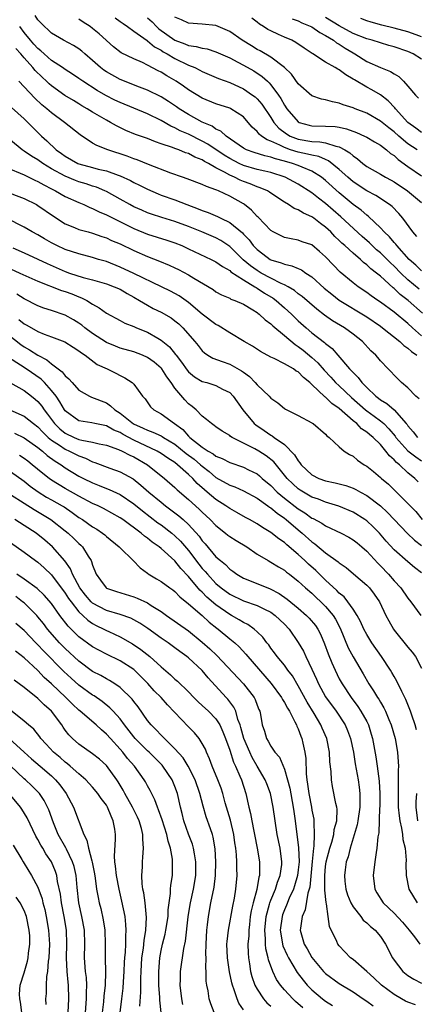
# Model space of a CAD drawing. Units: inches. Extents: x 2640000 to 2643000, y 1479000 to 1482000.
# Drawn here: x 2640466 to 2640524, y 1479496 to 1479640 of the extents above; entities that cross this region are included whole.
import ezdxf

# ---------------------------------------------------------------- set-up
doc = ezdxf.new("R2010")
doc.units = ezdxf.units.IN
doc.header["$MEASUREMENT"] = 0
doc.layers.add('LD26401479_2ft', color=212, linetype='Continuous')

msp = doc.modelspace()

# ---------------------------------------------------------------- linework, layer by layer
at = {"layer": 'LD26401479_2ft'}
for points, elevation in [([(2640525, 1479603.32), (2640524.15, 1479604.15), (2640523.2, 1479605), (2640521.39, 1479607), (2640521.23, 1479607.23), (2640521, 1479607.46), (2640520.3, 1479608.3), (2640519.54, 1479609), (2640519, 1479609.6), (2640517.26, 1479611.26), (2640517, 1479611.44), (2640516.18, 1479612.18), (2640515, 1479613.03), (2640513, 1479614.73), (2640511, 1479616.53), (2640510.39, 1479617), (2640509, 1479617.86), (2640507.56, 1479618.44), (2640507, 1479618.7), (2640506.19, 1479619), (2640505, 1479619.35), (2640503.68, 1479619.68), (2640503, 1479619.94), (2640502.11, 1479620.11), (2640500.59, 1479620.59), (2640499.45, 1479621), (2640499, 1479621.24), (2640496.48, 1479623), (2640495.72, 1479623.72), (2640495, 1479624.02), (2640494.43, 1479624.43), (2640493, 1479625.01), (2640491, 1479626.14), (2640489.61, 1479627), (2640489.26, 1479627.26), (2640488.06, 1479628.06), (2640487, 1479628.72), (2640485, 1479629.71), (2640483.85, 1479630.15), (2640481, 1479631.28), (2640479, 1479632.38), (2640478.63, 1479632.63), (2640478.14, 1479633), (2640477, 1479634.02), (2640475.84, 1479635), (2640475.4, 1479635.4), (2640475, 1479635.72), (2640474.22, 1479636.22), (2640472.76, 1479637), (2640471, 1479638.05), (2640470.53, 1479638.53), (2640469.96, 1479639), (2640469, 1479639.96), (2640468.59, 1479640.59)], 8874), ([(2640524.33, 1479608.33), (2640523.75, 1479609), (2640522.27, 1479611), (2640521.69, 1479611.69), (2640520.71, 1479612.71), (2640520.34, 1479613), (2640518.32, 1479614.32), (2640517, 1479614.99), (2640515, 1479616.34), (2640514.24, 1479617), (2640513, 1479618.13), (2640511.41, 1479619.41), (2640511, 1479619.57), (2640510.02, 1479620.02), (2640509, 1479620.2), (2640508.38, 1479620.38), (2640507, 1479620.64), (2640505.88, 1479621), (2640505, 1479621.31), (2640504.33, 1479621.67), (2640503, 1479622.26), (2640502.45, 1479622.45), (2640501.66, 1479623), (2640501.29, 1479623.29), (2640501, 1479623.69), (2640500.3, 1479624.3), (2640499.72, 1479625), (2640499, 1479625.8), (2640497.15, 1479627), (2640497, 1479627.07), (2640495, 1479627.72), (2640493, 1479628.54), (2640491, 1479629.76), (2640490.28, 1479630.28), (2640489.19, 1479631), (2640487.82, 1479631.82), (2640487, 1479632.34), (2640486.55, 1479632.55), (2640485, 1479633.38), (2640484.27, 1479633.73), (2640483, 1479634.28), (2640481.17, 1479635.17), (2640480.03, 1479636.03), (2640477.95, 1479637.95), (2640477, 1479638.73), (2640476.62, 1479639), (2640475.62, 1479639.62), (2640475, 1479640.06)], 8876), ([(2640480.27, 1479640.27), (2640481, 1479639.75), (2640481.43, 1479639.43), (2640482.07, 1479639), (2640483, 1479638.32), (2640484.95, 1479636.95), (2640485, 1479636.93), (2640486.04, 1479636.04), (2640487, 1479635.53), (2640487.31, 1479635.31), (2640487.88, 1479635), (2640489, 1479634.32), (2640491, 1479633.36), (2640491.92, 1479633), (2640492.65, 1479632.65), (2640493, 1479632.45), (2640495.39, 1479631.39), (2640497, 1479630.81), (2640499, 1479629.91), (2640500.33, 1479629), (2640500.71, 1479628.71), (2640501, 1479628.45), (2640501.67, 1479627.67), (2640503, 1479625.73), (2640503.46, 1479625), (2640504.18, 1479624.18), (2640505.31, 1479623.31), (2640505.85, 1479623), (2640507, 1479622.53), (2640509, 1479622.19), (2640510.16, 1479622.16), (2640511, 1479622), (2640512.48, 1479621.52), (2640513, 1479621.44), (2640513.82, 1479621), (2640514.55, 1479620.55), (2640515, 1479620.1), (2640515.67, 1479619.67), (2640516.42, 1479619), (2640517, 1479618.57), (2640519, 1479617.44), (2640519.74, 1479617), (2640520.57, 1479616.57), (2640521, 1479616.34), (2640522.94, 1479615), (2640525, 1479613.32)], 8878), ([(2640485, 1479640.29), (2640485.67, 1479639.67), (2640486.33, 1479639), (2640486.68, 1479638.68), (2640489, 1479637), (2640490.46, 1479636.46), (2640491, 1479636.22), (2640492.1, 1479636.1), (2640493, 1479635.84), (2640493.72, 1479635.72), (2640495, 1479635.32), (2640497, 1479634.41), (2640498.2, 1479633.8), (2640499, 1479633.37), (2640500.51, 1479632.51), (2640501.72, 1479631.72), (2640502.5, 1479631), (2640502.77, 1479630.77), (2640503, 1479630.49), (2640504.13, 1479629), (2640504.48, 1479628.48), (2640505, 1479627.52), (2640505.36, 1479627), (2640507, 1479625.06), (2640507.12, 1479625), (2640508.58, 1479624.58), (2640509, 1479624.48), (2640511, 1479624.44), (2640512.38, 1479624.38), (2640513, 1479624.29), (2640514.06, 1479624.06), (2640515.52, 1479623.52), (2640516.69, 1479623), (2640517, 1479622.84), (2640518.15, 1479622.15), (2640519, 1479621.68), (2640519.91, 1479621), (2640520.48, 1479620.48), (2640521, 1479620.15), (2640521.58, 1479619.58), (2640523, 1479618.54), (2640525, 1479617.18)], 8880), ([(2640524.34, 1479621), (2640523, 1479621.88), (2640521.7, 1479623), (2640521, 1479623.64), (2640520.22, 1479624.22), (2640519.23, 1479625), (2640519, 1479625.2), (2640517, 1479626.34), (2640515.32, 1479627), (2640515, 1479627.15), (2640513.57, 1479627.57), (2640513, 1479627.83), (2640511.99, 1479627.99), (2640511, 1479628.28), (2640510.4, 1479628.4), (2640509, 1479628.88), (2640507, 1479630.63), (2640506.03, 1479632.03), (2640505, 1479633.04), (2640503, 1479634.52), (2640501.43, 1479635.43), (2640501, 1479635.65), (2640500.17, 1479636.17), (2640498.84, 1479637), (2640497, 1479638.28), (2640495, 1479639.13), (2640493, 1479639.36), (2640491, 1479639.48), (2640489.99, 1479639.99), (2640489, 1479640.36)], 8882), ([(2640525, 1479623.54), (2640524.17, 1479624.17), (2640523, 1479625), (2640521.19, 1479627), (2640521.11, 1479627.11), (2640520.15, 1479628.15), (2640519, 1479629.03), (2640517.76, 1479629.76), (2640517, 1479630.14), (2640515.2, 1479631.2), (2640515, 1479631.33), (2640513.93, 1479631.93), (2640513, 1479632.67), (2640512.77, 1479632.77), (2640512.41, 1479633), (2640511, 1479633.82), (2640509.15, 1479635), (2640509.05, 1479635.05), (2640507.85, 1479635.85), (2640506.67, 1479636.67), (2640506.05, 1479637), (2640505, 1479637.46), (2640504.14, 1479637.86), (2640503, 1479638.35), (2640502.58, 1479638.58), (2640501.94, 1479639), (2640501.34, 1479639.34), (2640501, 1479639.62), (2640500.21, 1479640.21)], 8884), ([(2640506.13, 1479640.13), (2640507, 1479639.82), (2640507.55, 1479639.55), (2640509, 1479638.96), (2640510.14, 1479638.14), (2640511, 1479637.71), (2640512.15, 1479637), (2640512.61, 1479636.61), (2640513, 1479636.42), (2640513.84, 1479635.84), (2640515, 1479635.15), (2640515.28, 1479635), (2640517, 1479633.9), (2640518.99, 1479633.01), (2640520.45, 1479632.45), (2640521, 1479632.08), (2640521.68, 1479631.68), (2640522.36, 1479631), (2640523, 1479630.29), (2640524.1, 1479629), (2640524.54, 1479628.54)], 8886), ([(2640525, 1479634.24), (2640523.8, 1479635), (2640523, 1479635.36), (2640521, 1479636.06), (2640520.25, 1479636.25), (2640519, 1479636.61), (2640517.77, 1479637), (2640517, 1479637.2), (2640515, 1479637.99), (2640513, 1479639.1), (2640511, 1479640.32)], 8888), ([(2640525, 1479637.51), (2640524.23, 1479637.77), (2640523, 1479638.22), (2640521, 1479638.77), (2640519.21, 1479639.21), (2640517.64, 1479639.64), (2640517, 1479639.82), (2640516.15, 1479640.15)], 8890), ([(2640524.66, 1479600.66), (2640523, 1479602.03), (2640521.98, 1479603), (2640521, 1479604.01), (2640520.48, 1479604.48), (2640519, 1479605.93), (2640518.41, 1479606.41), (2640517.78, 1479607), (2640517.39, 1479607.39), (2640516.33, 1479608.33), (2640513.21, 1479611.21), (2640511, 1479613.17), (2640509.95, 1479613.95), (2640509, 1479614.71), (2640507, 1479615.96), (2640505.1, 1479617), (2640503, 1479617.68), (2640502.14, 1479617.86), (2640501, 1479618.13), (2640499, 1479618.7), (2640498.36, 1479619), (2640497, 1479619.72), (2640496.21, 1479620.21), (2640493.82, 1479621.82), (2640493, 1479622.27), (2640491, 1479623.26), (2640489.78, 1479623.78), (2640489, 1479624.2), (2640488.43, 1479624.43), (2640487, 1479625.26), (2640485, 1479626.24), (2640481, 1479627.89), (2640480.25, 1479628.25), (2640478.93, 1479628.93), (2640477.66, 1479629.66), (2640475.58, 1479631), (2640475, 1479631.42), (2640474.05, 1479632.05), (2640473, 1479632.71), (2640472.58, 1479633), (2640471, 1479634.04), (2640469.91, 1479635), (2640469.44, 1479635.44), (2640469, 1479635.78), (2640468.42, 1479636.42), (2640467.92, 1479637), (2640467, 1479638.12), (2640466.35, 1479639)], 8872), ([(2640525.14, 1479597.14), (2640523.04, 1479599), (2640521.88, 1479599.88), (2640521, 1479600.75), (2640520.86, 1479600.86), (2640519, 1479602.54), (2640518.44, 1479603), (2640517.61, 1479603.61), (2640517, 1479604.22), (2640516.54, 1479604.54), (2640516.07, 1479605), (2640515, 1479605.9), (2640513.82, 1479607), (2640513.38, 1479607.38), (2640513, 1479607.77), (2640512.35, 1479608.35), (2640511.76, 1479609), (2640511, 1479609.71), (2640510.24, 1479610.24), (2640509.3, 1479611), (2640509, 1479611.22), (2640507.75, 1479611.75), (2640507, 1479612.24), (2640506.42, 1479612.42), (2640505.57, 1479613), (2640505, 1479613.33), (2640503, 1479614.67), (2640502.81, 1479614.81), (2640502.5, 1479615), (2640501.46, 1479615.46), (2640501, 1479615.6), (2640500.01, 1479616.01), (2640499, 1479616.36), (2640498.54, 1479616.54), (2640497.71, 1479617), (2640497, 1479617.31), (2640496.25, 1479617.75), (2640495, 1479618.38), (2640493.91, 1479619), (2640493.31, 1479619.31), (2640493, 1479619.52), (2640491.92, 1479619.92), (2640491, 1479620.45), (2640490.57, 1479620.57), (2640489.56, 1479621), (2640489, 1479621.2), (2640488.66, 1479621.34), (2640487, 1479621.89), (2640486.15, 1479622.15), (2640485, 1479622.63), (2640483.25, 1479623.25), (2640481.84, 1479623.84), (2640480.49, 1479624.49), (2640479.61, 1479625), (2640479, 1479625.31), (2640477, 1479626.49), (2640476.19, 1479627), (2640475.43, 1479627.43), (2640475, 1479627.7), (2640474.18, 1479628.18), (2640472.95, 1479628.95), (2640471, 1479630.34), (2640470.64, 1479630.64), (2640470.28, 1479631), (2640469.61, 1479631.61), (2640468.6, 1479632.6), (2640468.28, 1479633), (2640467, 1479634.42), (2640466.51, 1479635), (2640465.79, 1479635.79)], 8870), ([(2640525, 1479593.85), (2640523.69, 1479595), (2640523, 1479595.64), (2640521, 1479597.28), (2640519, 1479598.76), (2640518.64, 1479599), (2640517.67, 1479599.67), (2640517, 1479600.17), (2640515.75, 1479601), (2640515, 1479601.58), (2640513.13, 1479603.13), (2640512.13, 1479604.13), (2640511, 1479605.35), (2640510.13, 1479606.13), (2640509, 1479607.1), (2640507.58, 1479607.58), (2640507, 1479607.81), (2640505.98, 1479607.98), (2640505, 1479608.18), (2640503.33, 1479609), (2640503, 1479609.2), (2640501.14, 1479611.14), (2640501, 1479611.26), (2640500.19, 1479612.19), (2640499.18, 1479613), (2640499, 1479613.12), (2640497, 1479614.25), (2640495.39, 1479615), (2640495.1, 1479615.1), (2640495, 1479615.17), (2640493.62, 1479615.62), (2640493, 1479615.95), (2640490.77, 1479616.77), (2640490.09, 1479617), (2640488.41, 1479617.59), (2640485.15, 1479618.85), (2640483.52, 1479619.52), (2640483, 1479619.69), (2640482.06, 1479620.06), (2640479.23, 1479621), (2640477.61, 1479621.61), (2640477, 1479621.98), (2640475.16, 1479623.16), (2640472.88, 1479625), (2640471, 1479626.38), (2640470.3, 1479627), (2640469.58, 1479627.58), (2640468.54, 1479628.54), (2640466.24, 1479631)], 8868), ([(2640465.17, 1479627.17), (2640467, 1479625.54), (2640467.56, 1479625), (2640469.53, 1479623), (2640470.32, 1479622.32), (2640471.69, 1479621), (2640472.47, 1479620.47), (2640473, 1479620.07), (2640474.84, 1479619), (2640475, 1479618.93), (2640477, 1479618.42), (2640477.82, 1479618.18), (2640479, 1479617.91), (2640480.73, 1479617.27), (2640481, 1479617.18), (2640482.5, 1479616.5), (2640483, 1479616.23), (2640483.83, 1479615.84), (2640485, 1479615.23), (2640486.55, 1479614.55), (2640487, 1479614.38), (2640489, 1479613.67), (2640490.73, 1479613), (2640492.39, 1479612.4), (2640493, 1479612.12), (2640493.84, 1479611.84), (2640495.24, 1479611.24), (2640495.7, 1479611), (2640497, 1479610.38), (2640498.85, 1479608.85), (2640499, 1479608.67), (2640499.83, 1479607.83), (2640500.45, 1479607), (2640501, 1479606.43), (2640501.82, 1479605.82), (2640502.9, 1479605), (2640503, 1479604.94), (2640504.5, 1479604.49), (2640505, 1479604.27), (2640506.06, 1479604.06), (2640507, 1479603.64), (2640507.46, 1479603.46), (2640508.12, 1479603), (2640509, 1479602.43), (2640510.8, 1479600.8), (2640511.89, 1479599.89), (2640513, 1479599.02), (2640517, 1479596.58), (2640519, 1479595.22), (2640519.3, 1479595), (2640521.83, 1479593), (2640522.41, 1479592.41), (2640523, 1479592.03), (2640523.52, 1479591.52), (2640524.32, 1479591)], 8866), ([(2640524.63, 1479584.63), (2640524.17, 1479585), (2640523, 1479586.22), (2640522.08, 1479587), (2640521.53, 1479587.53), (2640521, 1479588.07), (2640520.58, 1479588.58), (2640520.15, 1479589), (2640519, 1479590.18), (2640518.64, 1479590.64), (2640518.32, 1479591), (2640517.62, 1479591.62), (2640516.37, 1479593), (2640515, 1479594.08), (2640513.76, 1479595), (2640512.02, 1479596.02), (2640510.84, 1479596.84), (2640509.7, 1479597.7), (2640507.56, 1479599.56), (2640507, 1479599.98), (2640506.46, 1479600.46), (2640505.54, 1479601), (2640505, 1479601.29), (2640504.51, 1479601.49), (2640503, 1479602.24), (2640501.6, 1479603), (2640501, 1479603.35), (2640500.04, 1479604.04), (2640498.95, 1479604.95), (2640497, 1479606.86), (2640495.73, 1479607.73), (2640495, 1479608.12), (2640492.94, 1479609), (2640491, 1479609.8), (2640489, 1479610.55), (2640487.11, 1479611.11), (2640485.59, 1479611.59), (2640485, 1479611.81), (2640484.17, 1479612.17), (2640483, 1479612.69), (2640482.42, 1479613), (2640481, 1479613.8), (2640479, 1479614.89), (2640478.77, 1479615), (2640477.54, 1479615.53), (2640477, 1479615.7), (2640476.03, 1479616.03), (2640475, 1479616.34), (2640474.51, 1479616.51), (2640473, 1479617.14), (2640471, 1479618.24), (2640469.71, 1479619), (2640469, 1479619.51), (2640468.06, 1479620.06), (2640467, 1479620.82), (2640466.88, 1479620.88), (2640466.71, 1479621), (2640465, 1479622.39)], 8864), ([(2640465, 1479618.16), (2640466.42, 1479617.58), (2640467, 1479617.32), (2640468.56, 1479616.56), (2640469, 1479616.37), (2640469.86, 1479615.86), (2640471, 1479615.29), (2640471.18, 1479615.18), (2640471.58, 1479615), (2640473, 1479614.18), (2640475, 1479613.29), (2640475.71, 1479613), (2640476.58, 1479612.58), (2640477, 1479612.44), (2640477.95, 1479611.95), (2640479, 1479611.51), (2640479.98, 1479611), (2640483, 1479609.52), (2640485, 1479608.7), (2640487.81, 1479607.81), (2640489, 1479607.41), (2640490.01, 1479607), (2640491, 1479606.55), (2640494.32, 1479605), (2640495, 1479604.65), (2640495.94, 1479603.94), (2640497, 1479603.38), (2640497.19, 1479603.19), (2640499, 1479602), (2640500.69, 1479601), (2640500.87, 1479600.87), (2640501, 1479600.81), (2640502.08, 1479600.08), (2640503.34, 1479599.34), (2640503.8, 1479599), (2640505, 1479597.94), (2640506, 1479597), (2640506.49, 1479596.49), (2640507, 1479596.01), (2640508.14, 1479595), (2640509, 1479594.28), (2640510.86, 1479592.86), (2640511, 1479592.71), (2640511.98, 1479591.98), (2640512.77, 1479591), (2640514.48, 1479589), (2640514.75, 1479588.75), (2640515, 1479588.45), (2640515.76, 1479587.76), (2640516.29, 1479587), (2640517, 1479586.28), (2640518.33, 1479585), (2640518.72, 1479584.72), (2640519, 1479584.49), (2640519.94, 1479583.94), (2640521.01, 1479583.01), (2640522.77, 1479581), (2640522.88, 1479580.88), (2640523, 1479580.68), (2640523.79, 1479579.79), (2640524.43, 1479579)], 8862), ([(2640464.04, 1479615), (2640467, 1479613.87), (2640468.79, 1479613), (2640469, 1479612.88), (2640471.29, 1479611.29), (2640473, 1479610.2), (2640474.33, 1479609.67), (2640475, 1479609.38), (2640476.34, 1479609), (2640477, 1479608.83), (2640478.35, 1479608.35), (2640479, 1479608.14), (2640479.77, 1479607.77), (2640481, 1479607.24), (2640483, 1479606.27), (2640485, 1479605.42), (2640486.75, 1479604.75), (2640488.17, 1479604.17), (2640489, 1479603.78), (2640489.53, 1479603.53), (2640491, 1479602.73), (2640491.75, 1479602.25), (2640494.57, 1479600.57), (2640495, 1479600.24), (2640495.81, 1479599.81), (2640497, 1479599.32), (2640497.19, 1479599.19), (2640497.77, 1479599), (2640499, 1479598.44), (2640500.36, 1479597.64), (2640501, 1479597.23), (2640501.12, 1479597.12), (2640501.3, 1479597), (2640502.17, 1479596.17), (2640503, 1479595.6), (2640503.29, 1479595.29), (2640505, 1479593.86), (2640506.54, 1479592.54), (2640507, 1479592.26), (2640507.71, 1479591.71), (2640509, 1479590.65), (2640509.87, 1479589.87), (2640510.79, 1479588.79), (2640511.77, 1479587.77), (2640512.46, 1479587), (2640513, 1479586.51), (2640514.8, 1479584.8), (2640516.82, 1479583), (2640517, 1479582.85), (2640518.09, 1479582.09), (2640519, 1479581.41), (2640519.48, 1479581), (2640520.25, 1479580.25), (2640521.16, 1479579.16), (2640521.26, 1479579), (2640523, 1479577.02), (2640524.15, 1479576.15), (2640525, 1479575.59)], 8860), ([(2640524.52, 1479572.52), (2640524.04, 1479573), (2640523, 1479573.84), (2640521.78, 1479575), (2640521.34, 1479575.34), (2640521, 1479575.74), (2640520.3, 1479576.3), (2640519.81, 1479577), (2640519, 1479577.95), (2640517.94, 1479579), (2640517.41, 1479579.41), (2640517, 1479579.78), (2640516.25, 1479580.25), (2640515.55, 1479581), (2640515, 1479581.43), (2640513, 1479583.22), (2640511.93, 1479583.93), (2640511, 1479584.86), (2640510.91, 1479584.91), (2640509, 1479586.73), (2640508.7, 1479587), (2640507.75, 1479587.75), (2640507, 1479588.55), (2640506.69, 1479588.69), (2640506.29, 1479589), (2640505, 1479589.74), (2640503.48, 1479590.52), (2640503, 1479590.72), (2640501.52, 1479591.52), (2640500.32, 1479592.32), (2640499.11, 1479593), (2640497, 1479594.26), (2640495.33, 1479595.33), (2640495, 1479595.49), (2640493, 1479597), (2640491, 1479598.7), (2640489.65, 1479599.65), (2640489, 1479600.03), (2640488.36, 1479600.36), (2640487.04, 1479601), (2640483, 1479602.94), (2640481, 1479603.86), (2640479, 1479604.66), (2640477.85, 1479605), (2640477, 1479605.27), (2640475, 1479605.78), (2640473, 1479606.43), (2640471.77, 1479607), (2640471, 1479607.4), (2640469.98, 1479607.98), (2640469, 1479608.57), (2640468.19, 1479609), (2640467, 1479609.72), (2640464.43, 1479611)], 8858), ([(2640465.33, 1479606.67), (2640467, 1479605.97), (2640469, 1479605.04), (2640470.37, 1479604.37), (2640473, 1479603.21), (2640473.62, 1479603), (2640475.63, 1479602.37), (2640477, 1479602.02), (2640479, 1479601.44), (2640480.16, 1479601), (2640481, 1479600.62), (2640482.02, 1479600.02), (2640483, 1479599.49), (2640483.85, 1479599), (2640485, 1479598.3), (2640485.84, 1479597.84), (2640487, 1479597.28), (2640488.44, 1479596.44), (2640489, 1479596.04), (2640489.57, 1479595.57), (2640490.18, 1479595), (2640491.92, 1479593), (2640492.4, 1479592.4), (2640493, 1479591.63), (2640493.32, 1479591.32), (2640493.81, 1479591), (2640494.56, 1479590.56), (2640495.9, 1479590.1), (2640497, 1479589.7), (2640498.72, 1479588.72), (2640499, 1479588.5), (2640499.87, 1479587.87), (2640500.71, 1479587), (2640501, 1479586.65), (2640502.75, 1479585), (2640503, 1479584.72), (2640504.03, 1479584.03), (2640505, 1479583.21), (2640505.13, 1479583.13), (2640507, 1479582.18), (2640509, 1479581.11), (2640509.06, 1479581.06), (2640509.18, 1479581), (2640511, 1479579.46), (2640511.2, 1479579.2), (2640511.53, 1479579), (2640513, 1479577.62), (2640513.71, 1479577), (2640514.48, 1479576.48), (2640515, 1479576.24), (2640515.66, 1479575.66), (2640516.64, 1479575), (2640517, 1479574.79), (2640518, 1479574), (2640519, 1479573.16), (2640519.17, 1479573), (2640520.16, 1479572.16), (2640523, 1479569.33), (2640524.15, 1479568.15), (2640525.11, 1479567)], 8856), ([(2640465, 1479603.59), (2640466.37, 1479603), (2640469, 1479601.81), (2640472.44, 1479600.44), (2640473, 1479600.28), (2640473.94, 1479599.94), (2640475, 1479599.5), (2640475.38, 1479599.38), (2640476.13, 1479599), (2640477, 1479598.43), (2640477.93, 1479597.93), (2640479, 1479597.13), (2640481, 1479596.08), (2640481.69, 1479595.69), (2640483, 1479595.18), (2640483.12, 1479595.12), (2640483.4, 1479595), (2640485, 1479594.37), (2640486.53, 1479593.47), (2640487, 1479593.21), (2640488.21, 1479592.21), (2640489.1, 1479591.1), (2640489.17, 1479591), (2640489.98, 1479589.98), (2640490.8, 1479588.8), (2640491, 1479588.58), (2640491.86, 1479587.86), (2640493, 1479587.18), (2640493.64, 1479587), (2640495, 1479586.57), (2640495.96, 1479586.04), (2640497, 1479585.54), (2640497.53, 1479585), (2640498.9, 1479583), (2640500.59, 1479581), (2640500.81, 1479580.81), (2640502.02, 1479580.02), (2640503, 1479579.31), (2640503.21, 1479579.21), (2640503.49, 1479579), (2640505, 1479577.96), (2640506.47, 1479576.47), (2640507, 1479575.56), (2640507.26, 1479575.26), (2640507.42, 1479575), (2640509, 1479573.52), (2640510.03, 1479573), (2640511, 1479572.64), (2640512.38, 1479572.38), (2640513.97, 1479571.97), (2640515, 1479571.59), (2640515.4, 1479571.4), (2640516.07, 1479571), (2640517, 1479570.5), (2640518.99, 1479568.99), (2640520.04, 1479568.04), (2640522.96, 1479564.96), (2640523.99, 1479563.99), (2640525, 1479563.22)], 8854), ([(2640525, 1479559.2), (2640523.98, 1479559.98), (2640523, 1479560.8), (2640521, 1479562.59), (2640519.85, 1479563.85), (2640518.88, 1479565), (2640517.94, 1479565.94), (2640517, 1479566.79), (2640516.7, 1479567), (2640515, 1479568.06), (2640512.95, 1479568.95), (2640511, 1479569.54), (2640509.95, 1479569.95), (2640509, 1479570.28), (2640507.76, 1479571), (2640507.29, 1479571.29), (2640507, 1479571.5), (2640506.21, 1479572.21), (2640505.39, 1479573), (2640503.43, 1479575.43), (2640502.31, 1479576.31), (2640501.24, 1479577), (2640500.67, 1479577.33), (2640497.36, 1479579), (2640497.14, 1479579.14), (2640497, 1479579.26), (2640495.89, 1479579.89), (2640495, 1479580.54), (2640494.75, 1479580.75), (2640494.33, 1479581), (2640493.63, 1479581.63), (2640493, 1479582.09), (2640492.1, 1479583), (2640491.51, 1479583.51), (2640491, 1479583.89), (2640490.46, 1479584.46), (2640489, 1479586.2), (2640488.47, 1479587), (2640487.83, 1479587.83), (2640487.08, 1479589), (2640487, 1479589.09), (2640485.96, 1479589.96), (2640485, 1479590.68), (2640484.28, 1479591), (2640483, 1479591.5), (2640481, 1479592.05), (2640480.31, 1479592.31), (2640479, 1479592.85), (2640477, 1479594.15), (2640475.85, 1479595), (2640475.4, 1479595.4), (2640475, 1479595.67), (2640474.18, 1479596.18), (2640473, 1479596.86), (2640471, 1479597.53), (2640469.88, 1479597.88), (2640469, 1479598.2), (2640467, 1479599.22), (2640465.92, 1479599.92)], 8852), ([(2640463, 1479595.27), (2640466.54, 1479592.54), (2640467, 1479592.24), (2640467.8, 1479591.8), (2640469, 1479590.99), (2640470.33, 1479590.33), (2640471, 1479589.76), (2640472.57, 1479588.57), (2640473, 1479587.97), (2640473.54, 1479587.54), (2640474, 1479587), (2640475, 1479585.89), (2640476.55, 1479585), (2640476.85, 1479584.85), (2640479, 1479584.02), (2640479.62, 1479583.62), (2640480.23, 1479583), (2640481, 1479582.53), (2640482.96, 1479580.96), (2640484.36, 1479580.36), (2640485, 1479580.04), (2640485.78, 1479579.78), (2640487, 1479579.21), (2640487.14, 1479579.14), (2640487.33, 1479579), (2640489, 1479578.02), (2640490.66, 1479576.66), (2640491.8, 1479575.8), (2640492.75, 1479575), (2640493, 1479574.77), (2640494, 1479574), (2640495, 1479573.16), (2640497, 1479572.03), (2640497.76, 1479571.76), (2640499, 1479571.21), (2640501, 1479570.12), (2640502.59, 1479569), (2640502.82, 1479568.82), (2640503, 1479568.72), (2640503.92, 1479567.92), (2640505, 1479567.2), (2640505.25, 1479567), (2640507, 1479565.48), (2640507.59, 1479565), (2640509, 1479563.72), (2640509.43, 1479563.43), (2640511, 1479562.14), (2640512.84, 1479560.84), (2640513, 1479560.68), (2640513.98, 1479559.98), (2640515.05, 1479559.05), (2640517, 1479557.42), (2640517.41, 1479557), (2640518.11, 1479556.11), (2640518.86, 1479555), (2640519.8, 1479553), (2640520.21, 1479552.21), (2640520.9, 1479551), (2640521, 1479550.85), (2640523, 1479548.34), (2640523.64, 1479547.64), (2640524.11, 1479547), (2640525, 1479545.31)], 8848), ([(2640466.23, 1479596.23), (2640467, 1479595.59), (2640467.39, 1479595.39), (2640469, 1479594.46), (2640469.92, 1479594.08), (2640471, 1479593.7), (2640472.96, 1479592.96), (2640474.17, 1479592.17), (2640475, 1479591.65), (2640475.35, 1479591.35), (2640475.9, 1479591), (2640477.66, 1479589.66), (2640479.1, 1479589), (2640480.37, 1479588.37), (2640481, 1479588.01), (2640481.7, 1479587.7), (2640482.79, 1479587), (2640483, 1479586.77), (2640484.29, 1479585), (2640484.64, 1479584.64), (2640485.45, 1479583.45), (2640485.92, 1479583), (2640487, 1479582.44), (2640488.95, 1479581), (2640490.14, 1479580.14), (2640491, 1479579.18), (2640491.1, 1479579.1), (2640491.19, 1479579), (2640493, 1479577.57), (2640493.87, 1479577), (2640494.6, 1479576.6), (2640495, 1479576.27), (2640495.92, 1479575.92), (2640497, 1479575.31), (2640499, 1479574.63), (2640499.75, 1479574.25), (2640501, 1479573.66), (2640501.37, 1479573.37), (2640501.75, 1479573), (2640503, 1479571.95), (2640503.93, 1479571), (2640505, 1479570.11), (2640507, 1479568.56), (2640507.97, 1479567.97), (2640509, 1479567.22), (2640509.16, 1479567.16), (2640510.46, 1479566.46), (2640511, 1479566.08), (2640513.27, 1479565), (2640514.4, 1479564.4), (2640515, 1479564.04), (2640515.59, 1479563.59), (2640516.3, 1479563), (2640517, 1479562.38), (2640518.61, 1479560.61), (2640519, 1479560.25), (2640520.19, 1479559), (2640521, 1479558.05), (2640521.96, 1479557), (2640523, 1479555.49), (2640523.42, 1479555), (2640524.88, 1479553)], 8850), ([(2640524.27, 1479536.27), (2640524.05, 1479537), (2640523.57, 1479538.43), (2640523.4, 1479539), (2640523, 1479539.96), (2640522.71, 1479540.71), (2640522.11, 1479541.89), (2640521.4, 1479543.4), (2640521, 1479544.07), (2640520.67, 1479544.67), (2640520.47, 1479545), (2640519.15, 1479547), (2640517.75, 1479549), (2640517, 1479550.19), (2640516.57, 1479551), (2640516.09, 1479552.09), (2640515.6, 1479553), (2640515, 1479553.91), (2640514.25, 1479555), (2640513.69, 1479555.69), (2640513, 1479556.24), (2640512.64, 1479556.64), (2640511, 1479558.16), (2640509.56, 1479559.56), (2640508.49, 1479560.49), (2640507.97, 1479561), (2640507, 1479561.9), (2640505.32, 1479563.32), (2640505, 1479563.64), (2640504.17, 1479564.17), (2640503, 1479565.12), (2640501.81, 1479565.81), (2640501, 1479566.37), (2640499.89, 1479567), (2640499.3, 1479567.3), (2640498.04, 1479568.04), (2640497, 1479568.59), (2640496.45, 1479569), (2640495, 1479569.92), (2640493.72, 1479571), (2640493.32, 1479571.32), (2640492.27, 1479572.27), (2640491.62, 1479573), (2640491, 1479573.57), (2640489.4, 1479575), (2640489, 1479575.31), (2640487.97, 1479575.97), (2640487, 1479576.65), (2640486.42, 1479577), (2640483, 1479578.61), (2640481.43, 1479579.43), (2640481, 1479579.7), (2640480.07, 1479580.07), (2640479, 1479580.67), (2640477.31, 1479581), (2640476.9, 1479581.1), (2640475, 1479581.4), (2640473, 1479582.87), (2640472.9, 1479583), (2640472.2, 1479584.2), (2640471.65, 1479585), (2640471, 1479585.86), (2640469.97, 1479587), (2640469.49, 1479587.49), (2640467.3, 1479589), (2640466.45, 1479589.55), (2640463.43, 1479591.43)], 8846), ([(2640465, 1479586.96), (2640467, 1479585.83), (2640468.09, 1479585), (2640468.59, 1479584.59), (2640469, 1479584.23), (2640469.56, 1479583.56), (2640469.93, 1479583), (2640470.41, 1479582.41), (2640471.44, 1479581), (2640472.23, 1479580.23), (2640473, 1479579.6), (2640474.3, 1479579), (2640475, 1479578.71), (2640475.41, 1479578.59), (2640477, 1479578.3), (2640477.95, 1479578.05), (2640479, 1479577.84), (2640480.75, 1479577.25), (2640481.33, 1479577), (2640482.42, 1479576.42), (2640483, 1479576.17), (2640485.01, 1479575.01), (2640487.49, 1479573), (2640489, 1479571.69), (2640489.34, 1479571.34), (2640491, 1479569.92), (2640492.53, 1479568.53), (2640493, 1479568.07), (2640494.16, 1479567), (2640495, 1479566.11), (2640496.4, 1479565), (2640496.73, 1479564.73), (2640497, 1479564.52), (2640497.93, 1479563.93), (2640499.48, 1479563), (2640501, 1479561.95), (2640502.61, 1479561), (2640503, 1479560.79), (2640504.1, 1479560.1), (2640505, 1479559.58), (2640505.31, 1479559.31), (2640505.73, 1479559), (2640507, 1479557.98), (2640508.08, 1479557), (2640509, 1479556.22), (2640509.62, 1479555.62), (2640510.3, 1479555), (2640511, 1479554.31), (2640512.09, 1479553), (2640512.44, 1479552.44), (2640513.12, 1479551.12), (2640514.28, 1479548.28), (2640515, 1479546.93), (2640516.48, 1479544.48), (2640517.31, 1479543), (2640517.99, 1479541.99), (2640518.57, 1479541), (2640518.75, 1479540.75), (2640519, 1479540.31), (2640519.51, 1479539.51), (2640519.75, 1479539), (2640520.23, 1479537.77), (2640520.56, 1479537), (2640521.14, 1479535), (2640521.5, 1479533), (2640521.61, 1479531.61), (2640521.62, 1479531), (2640521.59, 1479530.41), (2640521.61, 1479529), (2640521.61, 1479527.61), (2640521.58, 1479527), (2640521.6, 1479525), (2640521.72, 1479523.72), (2640521.83, 1479523), (2640522.09, 1479521.91), (2640522.22, 1479521), (2640522.26, 1479520.26), (2640522.59, 1479519), (2640522.76, 1479517.24), (2640522.73, 1479516.73), (2640522.77, 1479515), (2640523.16, 1479513), (2640524.37, 1479511)], 8844), ([(2640463.62, 1479583.62), (2640467, 1479582.11), (2640468.35, 1479581), (2640469, 1479580.52), (2640469.74, 1479579.74), (2640470.52, 1479579), (2640471, 1479578.6), (2640472.15, 1479577.85), (2640473, 1479577.26), (2640473.61, 1479577), (2640475, 1479576.29), (2640475.95, 1479575.95), (2640477, 1479575.42), (2640477.33, 1479575.33), (2640479.52, 1479574.48), (2640481, 1479573.98), (2640482.93, 1479572.93), (2640484.04, 1479572.04), (2640485.19, 1479571), (2640487, 1479569.51), (2640487.63, 1479569), (2640488.43, 1479568.43), (2640489.56, 1479567.56), (2640490.2, 1479567), (2640491, 1479566.27), (2640492.55, 1479564.55), (2640493, 1479563.9), (2640493.43, 1479563.43), (2640495, 1479561.56), (2640495.64, 1479561), (2640496.41, 1479560.41), (2640497, 1479559.76), (2640497.45, 1479559.45), (2640498.03, 1479559), (2640499, 1479558.44), (2640499.91, 1479558.09), (2640501.47, 1479557.47), (2640502.57, 1479557), (2640502.89, 1479556.89), (2640504.2, 1479556.2), (2640505.37, 1479555.37), (2640507, 1479554.05), (2640508.22, 1479553), (2640508.6, 1479552.6), (2640509.5, 1479551.5), (2640509.84, 1479551), (2640510.24, 1479550.24), (2640510.85, 1479548.85), (2640511.37, 1479547.37), (2640511.93, 1479546.07), (2640512.37, 1479545), (2640513, 1479543.73), (2640513.26, 1479543.26), (2640513.4, 1479543), (2640514.71, 1479541), (2640515.7, 1479539.7), (2640516.16, 1479539), (2640517, 1479537.49), (2640517.25, 1479537), (2640517.65, 1479535.65), (2640517.83, 1479535), (2640518.32, 1479532.32), (2640518.52, 1479531), (2640518.8, 1479528.8), (2640518.91, 1479527), (2640518.89, 1479525), (2640518.88, 1479524.88), (2640518.77, 1479521.23), (2640518.64, 1479520.64), (2640518.49, 1479519), (2640518.37, 1479518.37), (2640518.17, 1479517), (2640517.95, 1479515), (2640518.19, 1479513), (2640518.47, 1479512.47), (2640519.41, 1479511), (2640521, 1479509.5), (2640522.2, 1479508.2), (2640523.2, 1479507), (2640523.97, 1479506.03), (2640524.75, 1479505)], 8842), ([(2640465.61, 1479579.61), (2640467, 1479578.93), (2640469, 1479577.54), (2640469.67, 1479577), (2640470.37, 1479576.37), (2640471.52, 1479575.52), (2640472.39, 1479575), (2640473, 1479574.57), (2640475, 1479573.35), (2640475.67, 1479573), (2640477, 1479572.34), (2640477.97, 1479571.97), (2640479, 1479571.54), (2640479.4, 1479571.4), (2640481, 1479570.63), (2640483, 1479569.27), (2640484.26, 1479568.26), (2640486.53, 1479566.53), (2640487, 1479566.2), (2640488.56, 1479565), (2640489, 1479564.63), (2640489.83, 1479563.83), (2640491, 1479562.47), (2640492.5, 1479560.5), (2640493, 1479559.87), (2640493.42, 1479559.42), (2640493.76, 1479559), (2640495, 1479557.66), (2640495.78, 1479557), (2640497, 1479556.09), (2640499, 1479555.13), (2640501, 1479554.46), (2640502.1, 1479553.9), (2640503, 1479553.48), (2640503.66, 1479553), (2640505, 1479551.71), (2640505.68, 1479551), (2640507, 1479549.05), (2640507.75, 1479547.75), (2640508.09, 1479547), (2640509, 1479545.13), (2640509.67, 1479543.67), (2640509.96, 1479543), (2640511, 1479541.11), (2640512.52, 1479539), (2640513.85, 1479537), (2640514.2, 1479536.2), (2640514.64, 1479535), (2640515.06, 1479533), (2640515.33, 1479531.33), (2640515.75, 1479529), (2640515.9, 1479527.9), (2640516, 1479527), (2640515.97, 1479526.03), (2640516, 1479525), (2640515.72, 1479523), (2640515.61, 1479522.39), (2640514.56, 1479519), (2640514.28, 1479517.72), (2640514.02, 1479517), (2640513.85, 1479515.85), (2640513.74, 1479515), (2640513.82, 1479514.18), (2640513.94, 1479513), (2640514.19, 1479512.19), (2640514.66, 1479511), (2640515, 1479510.41), (2640516.14, 1479509), (2640516.5, 1479508.5), (2640517, 1479508.1), (2640517.55, 1479507.55), (2640518.24, 1479507), (2640519, 1479506.09), (2640519.74, 1479505), (2640520.74, 1479503), (2640521, 1479502.62), (2640522.27, 1479501), (2640523, 1479500.42), (2640523.89, 1479499.89), (2640525, 1479499.27)], 8840), ([(2640524.1, 1479496.1), (2640523, 1479496.5), (2640522.66, 1479496.66), (2640522.07, 1479497), (2640521, 1479497.64), (2640519.16, 1479499), (2640518.04, 1479500.04), (2640517, 1479500.98), (2640515, 1479502.74), (2640514.65, 1479503), (2640513, 1479504.74), (2640512.8, 1479505), (2640512.63, 1479505.37), (2640511.56, 1479507.56), (2640511.36, 1479509), (2640511.13, 1479510.87), (2640511.07, 1479511.07), (2640510.87, 1479512.87), (2640510.9, 1479513.1), (2640510.87, 1479515), (2640511, 1479516.34), (2640511.09, 1479517), (2640511.6, 1479519), (2640511.89, 1479519.88), (2640512.18, 1479521), (2640512.26, 1479521.74), (2640512.62, 1479523), (2640512.68, 1479524.68), (2640512.63, 1479525), (2640512.5, 1479525.5), (2640512.02, 1479528.02), (2640511.85, 1479529), (2640511.81, 1479530.19), (2640511.63, 1479531.63), (2640511.58, 1479533), (2640511.18, 1479535), (2640510.52, 1479536.52), (2640510.32, 1479537), (2640509.33, 1479538.67), (2640508.3, 1479540.3), (2640507, 1479542.72), (2640506.16, 1479544.16), (2640505.51, 1479545), (2640505, 1479545.71), (2640503.92, 1479547), (2640503.54, 1479547.54), (2640503, 1479548.23), (2640502.69, 1479548.69), (2640502.42, 1479549), (2640501.82, 1479549.82), (2640501, 1479550.61), (2640500.57, 1479551), (2640499.66, 1479551.66), (2640499, 1479551.96), (2640498.37, 1479552.37), (2640497.24, 1479553), (2640497, 1479553.12), (2640495, 1479554.53), (2640493.67, 1479555.67), (2640493, 1479556.37), (2640492.66, 1479556.66), (2640491, 1479558.66), (2640489.85, 1479559.85), (2640489, 1479560.95), (2640487, 1479562.76), (2640486.71, 1479563), (2640485.69, 1479563.69), (2640485, 1479564.28), (2640484.57, 1479564.57), (2640484.09, 1479565), (2640481.39, 1479567), (2640481, 1479567.27), (2640478.6, 1479568.6), (2640477.79, 1479569), (2640477, 1479569.35), (2640475, 1479570.39), (2640473, 1479571.54), (2640471, 1479572.75), (2640470.63, 1479573), (2640469.72, 1479573.72), (2640468.18, 1479575), (2640467.52, 1479575.52), (2640467, 1479575.9), (2640466.33, 1479576.33)], 8838), ([(2640465, 1479574), (2640467, 1479572.6), (2640467.89, 1479571.89), (2640469.05, 1479571.05), (2640470.28, 1479570.28), (2640471, 1479569.89), (2640472.56, 1479569), (2640472.83, 1479568.83), (2640474.02, 1479568.02), (2640475, 1479567.31), (2640475.5, 1479567), (2640477, 1479565.93), (2640477.59, 1479565.59), (2640478.46, 1479565), (2640478.76, 1479564.76), (2640479, 1479564.54), (2640480.89, 1479563), (2640481, 1479562.87), (2640482.91, 1479561), (2640483.94, 1479559.94), (2640485, 1479559.18), (2640485.09, 1479559.09), (2640486.34, 1479558.34), (2640487, 1479557.96), (2640488.28, 1479557), (2640488.72, 1479556.72), (2640489, 1479556.51), (2640489.73, 1479555.73), (2640491, 1479554.69), (2640493, 1479552.96), (2640494.02, 1479552.02), (2640495.13, 1479551.13), (2640495.32, 1479551), (2640497, 1479549.59), (2640497.73, 1479549), (2640498.39, 1479548.39), (2640499.35, 1479547.35), (2640499.63, 1479547), (2640503.07, 1479543.07), (2640504.58, 1479541), (2640504.71, 1479540.71), (2640505, 1479540.28), (2640505.43, 1479539.43), (2640505.71, 1479539), (2640506.53, 1479537.47), (2640506.74, 1479537), (2640506.81, 1479536.81), (2640507, 1479536.43), (2640507.38, 1479535.38), (2640507.55, 1479535), (2640507.68, 1479534.32), (2640507.98, 1479533), (2640508.1, 1479532.11), (2640508.15, 1479529.85), (2640508.25, 1479529), (2640508.37, 1479528.37), (2640508.54, 1479527), (2640508.93, 1479525), (2640509, 1479524.53), (2640509.26, 1479523.26), (2640509.29, 1479523), (2640509.26, 1479522.74), (2640509.35, 1479521), (2640509.29, 1479519.29), (2640509.23, 1479519), (2640509.06, 1479517.06), (2640508.68, 1479513.32), (2640508.6, 1479513), (2640508.41, 1479512.41), (2640508.03, 1479509.97), (2640507.59, 1479509), (2640507.32, 1479507.32), (2640507.29, 1479507), (2640507.87, 1479505), (2640508.3, 1479504.3), (2640509, 1479503.02), (2640510.7, 1479501), (2640511, 1479500.71), (2640513, 1479499.24), (2640515, 1479498), (2640516.47, 1479497), (2640517, 1479496.66), (2640517.96, 1479495.96)], 8836), ([(2640465, 1479570.66), (2640467, 1479569.39), (2640468.45, 1479568.45), (2640470.9, 1479567), (2640473, 1479565.36), (2640473.44, 1479565), (2640474.24, 1479564.24), (2640475, 1479563.49), (2640475.26, 1479563.26), (2640475.53, 1479563), (2640476.36, 1479561.64), (2640476.78, 1479561), (2640476.85, 1479560.85), (2640477, 1479560.31), (2640477.53, 1479559), (2640478.16, 1479558.16), (2640478.97, 1479557), (2640479, 1479556.98), (2640480.47, 1479556.47), (2640483, 1479555.7), (2640483.51, 1479555.51), (2640485, 1479554.81), (2640485.54, 1479554.46), (2640487, 1479553.58), (2640487.79, 1479553), (2640491, 1479550.74), (2640493, 1479549.07), (2640494.1, 1479548.1), (2640495.12, 1479547.12), (2640499, 1479543.01), (2640500.57, 1479541), (2640500.72, 1479540.72), (2640501, 1479539.9), (2640501.26, 1479539.26), (2640501.38, 1479539), (2640501.5, 1479538.5), (2640501.76, 1479537), (2640502.07, 1479536.07), (2640502.36, 1479535), (2640502.62, 1479534.62), (2640503, 1479533.88), (2640503.61, 1479533), (2640504.28, 1479532.28), (2640505, 1479530.54), (2640505.45, 1479529), (2640505.77, 1479527.77), (2640506.27, 1479525), (2640506.35, 1479524.35), (2640506.55, 1479523), (2640507.06, 1479519.06), (2640507.12, 1479517), (2640507, 1479515.85), (2640506.89, 1479515), (2640506.48, 1479513.52), (2640506.29, 1479513), (2640505.7, 1479511.7), (2640505.31, 1479510.69), (2640505, 1479510), (2640504.72, 1479509.28), (2640504.64, 1479509), (2640504.39, 1479507), (2640504.67, 1479505.33), (2640504.71, 1479505), (2640504.76, 1479504.76), (2640505.37, 1479503.37), (2640505.56, 1479503), (2640506.83, 1479500.83), (2640507.7, 1479499.7), (2640508.31, 1479499), (2640509, 1479498.3), (2640510.55, 1479497), (2640511, 1479496.66), (2640512.02, 1479496.02)], 8834), ([(2640507.67, 1479495.67), (2640506.61, 1479496.61), (2640506.2, 1479497), (2640505, 1479498.33), (2640504.43, 1479499), (2640503.84, 1479499.84), (2640503.29, 1479501), (2640502.67, 1479502.67), (2640502.62, 1479503), (2640502.29, 1479504.29), (2640502.23, 1479505), (2640502.23, 1479505.77), (2640502.11, 1479507), (2640502.3, 1479509), (2640502.81, 1479510.81), (2640502.85, 1479511), (2640503, 1479511.4), (2640503.67, 1479513), (2640503.97, 1479514.03), (2640504.38, 1479515), (2640504.6, 1479516.6), (2640504.63, 1479517), (2640504.36, 1479519), (2640503.93, 1479521), (2640503.62, 1479523), (2640503.35, 1479525), (2640502.95, 1479527), (2640502.4, 1479528.4), (2640502.19, 1479529), (2640501.03, 1479531), (2640500.26, 1479532.26), (2640499.92, 1479533), (2640499.07, 1479535), (2640498.64, 1479536.64), (2640498.52, 1479537), (2640498.2, 1479537.8), (2640497.88, 1479539), (2640497.61, 1479539.61), (2640496.75, 1479540.75), (2640496.5, 1479541), (2640493.87, 1479543.87), (2640493, 1479544.97), (2640491, 1479546.8), (2640490.75, 1479547), (2640489.72, 1479547.72), (2640489, 1479548.28), (2640488.01, 1479549), (2640487, 1479549.67), (2640485.06, 1479551.06), (2640483.87, 1479551.87), (2640482.58, 1479552.58), (2640481, 1479553.14), (2640479, 1479553.73), (2640477, 1479554.8), (2640476.79, 1479555), (2640475.97, 1479555.97), (2640475.14, 1479557), (2640474.06, 1479559), (2640473.78, 1479559.78), (2640472.95, 1479560.95), (2640471.16, 1479563), (2640470, 1479564), (2640468.74, 1479565), (2640467, 1479566.15), (2640465.65, 1479567)], 8832), ([(2640465, 1479563.63), (2640467, 1479562.25), (2640468.65, 1479561), (2640469, 1479560.75), (2640469.94, 1479559.94), (2640471, 1479558.94), (2640473, 1479556.24), (2640473.48, 1479555.48), (2640473.84, 1479555), (2640475, 1479553.54), (2640475.58, 1479553), (2640476.29, 1479552.29), (2640477, 1479551.81), (2640477.52, 1479551.52), (2640478.64, 1479551), (2640479, 1479550.81), (2640479.37, 1479550.63), (2640481, 1479549.88), (2640482.83, 1479548.83), (2640484.03, 1479548.03), (2640485.34, 1479547), (2640487, 1479545.46), (2640488.34, 1479544.34), (2640489, 1479543.67), (2640489.37, 1479543.37), (2640491, 1479541.81), (2640491.77, 1479541), (2640492.39, 1479540.39), (2640493, 1479539.86), (2640493.92, 1479539), (2640495, 1479537.88), (2640495.57, 1479537), (2640496.01, 1479536.01), (2640496.39, 1479535), (2640497, 1479533.29), (2640497.56, 1479531.56), (2640497.85, 1479531), (2640498.5, 1479529.5), (2640498.7, 1479529), (2640499.34, 1479527), (2640499.8, 1479525), (2640500.04, 1479524.04), (2640500.23, 1479523), (2640500.53, 1479521.47), (2640500.64, 1479521), (2640501.02, 1479519), (2640501.33, 1479517), (2640501.36, 1479515.36), (2640501.33, 1479515), (2640501.25, 1479514.75), (2640500.95, 1479512.95), (2640500.42, 1479511), (2640500.15, 1479509.85), (2640500.01, 1479509), (2640499.87, 1479507.87), (2640499.77, 1479507), (2640499.78, 1479506.22), (2640499.67, 1479505), (2640499.68, 1479503.68), (2640499.75, 1479503), (2640499.91, 1479502.09), (2640500.05, 1479501), (2640500.25, 1479500.25), (2640500.69, 1479499), (2640501, 1479498.41), (2640501.95, 1479497), (2640502.43, 1479496.43), (2640503, 1479495.92)], 8830), ([(2640499, 1479495.4), (2640498.35, 1479496.35), (2640498.1, 1479497), (2640497.67, 1479498.33), (2640497.4, 1479499), (2640497.32, 1479499.32), (2640496.96, 1479500.96), (2640496.66, 1479503), (2640496.59, 1479505), (2640496.62, 1479505.38), (2640496.81, 1479507), (2640497.46, 1479510.54), (2640497.69, 1479511.69), (2640497.9, 1479513), (2640498.08, 1479515), (2640498.04, 1479516.04), (2640498.04, 1479517), (2640497.99, 1479518.01), (2640497.89, 1479519), (2640497.77, 1479519.77), (2640497.6, 1479521), (2640497.1, 1479523.1), (2640496.36, 1479525.64), (2640495.98, 1479527), (2640495.74, 1479527.74), (2640495.27, 1479529), (2640494.46, 1479531), (2640494.07, 1479532.07), (2640493.62, 1479533), (2640493.45, 1479533.45), (2640493, 1479534.3), (2640492.55, 1479535), (2640491.86, 1479535.86), (2640491, 1479536.72), (2640487.92, 1479539.92), (2640487, 1479541), (2640486, 1479542), (2640485.07, 1479543.07), (2640483.1, 1479545), (2640483, 1479545.09), (2640481, 1479546.37), (2640479, 1479547.33), (2640477.9, 1479547.9), (2640477, 1479548.39), (2640475, 1479549.88), (2640473.43, 1479551.43), (2640472.23, 1479553), (2640471, 1479554.71), (2640469.94, 1479555.94), (2640468.91, 1479556.91), (2640467, 1479558.29), (2640465.91, 1479559)], 8828), ([(2640494.72, 1479495), (2640494.26, 1479496.26), (2640494.02, 1479497), (2640493.84, 1479498.16), (2640493.65, 1479499), (2640493.56, 1479499.56), (2640493.56, 1479501), (2640493.51, 1479501.51), (2640493.56, 1479503), (2640493.54, 1479503.54), (2640493.58, 1479505), (2640493.68, 1479507), (2640493.78, 1479507.78), (2640493.9, 1479509), (2640494.26, 1479511), (2640494.71, 1479513.29), (2640494.92, 1479515), (2640494.99, 1479517), (2640494.9, 1479518.9), (2640494.61, 1479520.61), (2640494.49, 1479521), (2640494.2, 1479521.8), (2640493.59, 1479523.59), (2640493.12, 1479525.12), (2640492.64, 1479527), (2640491.96, 1479529), (2640490.96, 1479530.96), (2640490.19, 1479532.19), (2640489, 1479533.53), (2640487.47, 1479535), (2640487.25, 1479535.25), (2640487, 1479535.48), (2640486.27, 1479536.27), (2640485.52, 1479537), (2640485, 1479537.66), (2640483.62, 1479539.62), (2640483, 1479540.41), (2640482.76, 1479540.76), (2640481, 1479542.45), (2640480.22, 1479543), (2640479.48, 1479543.48), (2640479, 1479543.72), (2640478.21, 1479544.21), (2640477, 1479544.82), (2640475, 1479546.29), (2640473, 1479548.14), (2640472.17, 1479549), (2640470.43, 1479551), (2640469.81, 1479551.81), (2640469, 1479552.81), (2640468.83, 1479553), (2640467, 1479554.82), (2640466.78, 1479555), (2640465.77, 1479555.77)], 8826), ([(2640490.18, 1479496.18), (2640490.02, 1479497), (2640489.77, 1479499), (2640489.81, 1479499.81), (2640489.82, 1479501), (2640490.33, 1479504.33), (2640490.57, 1479505.43), (2640490.96, 1479508.96), (2640491.24, 1479510.76), (2640491.28, 1479511), (2640491.71, 1479513), (2640492.05, 1479515), (2640492.08, 1479516.08), (2640492.07, 1479517), (2640491.85, 1479518.15), (2640491.73, 1479519), (2640491.57, 1479519.57), (2640491, 1479521.05), (2640490.3, 1479523), (2640490.05, 1479524.05), (2640489.8, 1479525), (2640489.38, 1479527), (2640489, 1479528.02), (2640488.59, 1479529), (2640487.24, 1479531), (2640487.13, 1479531.13), (2640486.14, 1479532.14), (2640485.26, 1479533), (2640485, 1479533.23), (2640483.21, 1479535), (2640483, 1479535.25), (2640481.65, 1479537), (2640481, 1479537.88), (2640479.99, 1479539), (2640479.52, 1479539.52), (2640478.4, 1479540.4), (2640477.23, 1479541.23), (2640477, 1479541.37), (2640475, 1479542.83), (2640473.84, 1479543.84), (2640472.8, 1479544.8), (2640469.83, 1479547.83), (2640469, 1479548.72), (2640468.71, 1479549), (2640467, 1479550.79), (2640465.81, 1479551.81)], 8824), ([(2640487.01, 1479495.01), (2640486.82, 1479496.82), (2640486.81, 1479497.19), (2640486.68, 1479499), (2640486.64, 1479500.64), (2640486.64, 1479501), (2640486.81, 1479503), (2640487, 1479504.05), (2640487.21, 1479505), (2640487.57, 1479506.43), (2640487.68, 1479507), (2640488, 1479509), (2640488.03, 1479509.97), (2640488.38, 1479512.38), (2640488.38, 1479513), (2640488.41, 1479513.59), (2640488.63, 1479515), (2640488.63, 1479516.63), (2640488.65, 1479517), (2640488.63, 1479517.37), (2640488.35, 1479519), (2640488.01, 1479520.01), (2640487.82, 1479521), (2640487.13, 1479523.13), (2640486.62, 1479524.62), (2640486.45, 1479525), (2640486.08, 1479526.08), (2640485.4, 1479527.4), (2640485, 1479528.12), (2640484.7, 1479528.7), (2640484.51, 1479529), (2640483.1, 1479531), (2640482.1, 1479532.1), (2640481.41, 1479533), (2640481, 1479533.47), (2640479.58, 1479535), (2640479, 1479535.66), (2640478.27, 1479536.27), (2640477.49, 1479537), (2640475.2, 1479539), (2640475, 1479539.16), (2640474.04, 1479540.04), (2640473.08, 1479541), (2640471, 1479542.98), (2640469.94, 1479543.94), (2640469, 1479544.95), (2640467, 1479546.8), (2640465.75, 1479547.75)], 8822), ([(2640483.9, 1479495.9), (2640484.03, 1479497.97), (2640484.02, 1479500.02), (2640484.06, 1479501), (2640484.2, 1479503), (2640484.41, 1479504.41), (2640484.5, 1479505.5), (2640484.77, 1479507), (2640484.88, 1479508.88), (2640484.66, 1479511), (2640484.46, 1479512.46), (2640484.33, 1479513), (2640484.21, 1479513.79), (2640484.16, 1479515), (2640484.25, 1479516.25), (2640484.25, 1479517), (2640484.33, 1479517.67), (2640484.44, 1479519), (2640484.31, 1479520.31), (2640484.33, 1479521), (2640484.11, 1479521.89), (2640483.77, 1479523), (2640483.53, 1479523.53), (2640482.83, 1479525), (2640481.72, 1479527), (2640481.47, 1479527.47), (2640480.71, 1479528.71), (2640480.51, 1479529), (2640479, 1479531.06), (2640477.99, 1479531.99), (2640477, 1479532.79), (2640475, 1479534.2), (2640474.08, 1479535), (2640473.54, 1479535.54), (2640473, 1479536.23), (2640472.68, 1479536.68), (2640472.48, 1479537), (2640471.01, 1479539), (2640469.94, 1479539.94), (2640469, 1479540.87), (2640467, 1479542.46), (2640465.54, 1479543.54)], 8820), ([(2640481.03, 1479495), (2640481.24, 1479497), (2640481.44, 1479498.56), (2640481.5, 1479499.5), (2640481.61, 1479501), (2640481.67, 1479502.33), (2640481.72, 1479503), (2640481.8, 1479503.8), (2640481.84, 1479505), (2640481.83, 1479506.17), (2640481.9, 1479507), (2640481.86, 1479507.86), (2640481.73, 1479509), (2640481.27, 1479511.27), (2640480.87, 1479513), (2640480.48, 1479515), (2640480.35, 1479516.35), (2640480.25, 1479517), (2640480.19, 1479517.81), (2640480.33, 1479520.33), (2640480.33, 1479521), (2640480.23, 1479521.77), (2640480.01, 1479523), (2640479.68, 1479523.68), (2640479.16, 1479525), (2640479, 1479525.27), (2640478.25, 1479526.25), (2640477.75, 1479527), (2640477, 1479527.92), (2640476, 1479529), (2640475, 1479529.86), (2640473.73, 1479531), (2640473.33, 1479531.33), (2640473, 1479531.56), (2640472.24, 1479532.24), (2640471.3, 1479533), (2640470.21, 1479534.21), (2640469.46, 1479535), (2640469.28, 1479535.28), (2640468.39, 1479536.39), (2640467.65, 1479537), (2640467, 1479537.56), (2640465, 1479539.15)], 8818), ([(2640464.81, 1479535), (2640467.01, 1479533), (2640468.06, 1479532.06), (2640469.33, 1479531), (2640471, 1479529.57), (2640471.6, 1479529), (2640472.23, 1479528.23), (2640473.12, 1479527), (2640474.22, 1479525), (2640475.69, 1479521), (2640476.16, 1479520.16), (2640476.37, 1479519), (2640476.87, 1479517.13), (2640476.94, 1479516.94), (2640477.27, 1479515.27), (2640477.38, 1479514.62), (2640477.58, 1479513), (2640477.78, 1479511.78), (2640477.94, 1479511), (2640478.17, 1479510.17), (2640478.53, 1479508.53), (2640478.77, 1479507), (2640478.84, 1479505), (2640478.84, 1479503), (2640478.88, 1479500.88), (2640478.81, 1479499), (2640478.61, 1479497.39), (2640478.56, 1479496.56), (2640478.4, 1479495)], 8816), ([(2640475.96, 1479495), (2640476.11, 1479497), (2640476.09, 1479497.91), (2640476.15, 1479499), (2640476.09, 1479500.09), (2640475.97, 1479501), (2640475.82, 1479503), (2640475.86, 1479505), (2640475.81, 1479507), (2640475.44, 1479509), (2640474.98, 1479511), (2640474.74, 1479513.26), (2640474.59, 1479515), (2640474.3, 1479516.3), (2640474.08, 1479517), (2640473.17, 1479518.83), (2640473.07, 1479519.07), (2640471.98, 1479521), (2640471.28, 1479522.72), (2640470.61, 1479524.61), (2640470.43, 1479525), (2640469.94, 1479525.94), (2640469.22, 1479527), (2640469, 1479527.24), (2640468.12, 1479528.12), (2640467.18, 1479529), (2640467, 1479529.15), (2640463.99, 1479531.99)], 8814), ([(2640473.42, 1479495), (2640473.52, 1479497), (2640473.47, 1479499), (2640473.42, 1479499.42), (2640473.28, 1479501), (2640473.19, 1479503), (2640473.24, 1479505), (2640473.16, 1479507), (2640472.84, 1479509), (2640472.46, 1479511), (2640472.3, 1479512.3), (2640471.89, 1479514.11), (2640471.76, 1479515), (2640471.57, 1479515.57), (2640470.99, 1479516.99), (2640470.18, 1479518.18), (2640469.71, 1479519), (2640469.44, 1479519.44), (2640469, 1479520.28), (2640468.73, 1479520.73), (2640467.44, 1479523.44), (2640466.68, 1479524.68), (2640466.47, 1479525), (2640464.83, 1479527)], 8812), ([(2640524.45, 1479523), (2640524.2, 1479525), (2640524.21, 1479525.79), (2640524.29, 1479527)], 8846), ([(2640465.42, 1479519.42), (2640466.66, 1479517.34), (2640466.84, 1479517), (2640467, 1479516.78), (2640468.09, 1479515), (2640469, 1479513.31), (2640469.62, 1479511.62), (2640469.75, 1479511), (2640470.02, 1479510.02), (2640470.23, 1479509), (2640470.57, 1479507), (2640470.68, 1479505), (2640470.59, 1479503), (2640470.5, 1479502.5), (2640470.4, 1479501), (2640470.27, 1479500.27), (2640470.23, 1479499), (2640470.22, 1479497.78), (2640470.14, 1479497), (2640470.18, 1479496.18)], 8810), ([(2640466.65, 1479495), (2640466.49, 1479496.49), (2640466.36, 1479497), (2640466.3, 1479497.7), (2640466.43, 1479499), (2640467, 1479500.79), (2640467.5, 1479502.5), (2640467.6, 1479503), (2640467.65, 1479503.65), (2640467.84, 1479505), (2640467.81, 1479506.19), (2640467.75, 1479507), (2640467.34, 1479509), (2640467, 1479509.88), (2640466.41, 1479511), (2640465.86, 1479511.86)], 8808)]:
    msp.add_lwpolyline(points, dxfattribs=dict(at, elevation=elevation))

doc.saveas('drawing.dxf')
